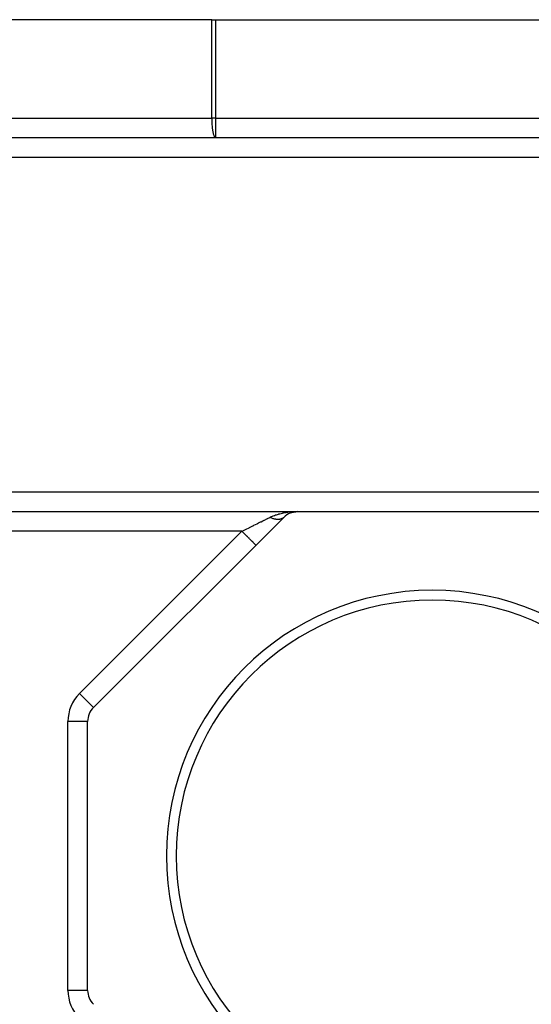
# Model space of a CAD drawing. Extents: x 24 to 1147, y -689 to 283.
# Drawn here: x 721 to 773, y -203 to -103 of the extents above; entities that cross this region are included whole.
import ezdxf

# ---------------------------------------------------------------- set-up
doc = ezdxf.new("R2010")
doc.units = 0
doc.linetypes.add('DASHED', pattern=[11.05, 8.7, -2.35])
doc.layers.get('0').update_dxf_attribs({"linetype": 'CONTINUOUS'})
doc.layers.add('NEVIDI', color=4, linetype='DASHED')

msp = doc.modelspace()

# ---------------------------------------------------------------- linework, layer by layer
at = {"color": 2}
for p, q in [((740.416804, -103.000001), (717.218765, -103.000001)), ((740.416804, -103.000001), (740.809036, -103.000001)), ((740.809036, -103.000001), (809.78257, -103.000001)), ((740.809036, -115.000001), (715.958929, -115.000001)), ((809.78257, -115.000001), (740.809036, -115.000001)), ((809.78257, -115.000001), (740.809036, -115.000001)), ((715.746031, -153.000001), (749.146476, -153.000001)), ((715.746031, -153.000001), (749.146476, -153.000001)), ((748.520389, -153.099178), (748.543167, -153.092935)), ((748.553897, -153.09014), (748.73068, -153.044094)), ((748.725217, -153.044272), (748.5549, -153.089773)), ((748.730688, -153.043931), (748.611566, -153.07286)), ((748.680638, -153.051468), (748.725217, -153.044272)), ((748.709421, -153.046852), (748.684868, -153.050863)), ((748.708996, -153.046945), (748.724807, -153.04436)), ((748.730716, -153.043423), (748.934353, -153.011147)), ((748.740569, -153.041517), (748.942408, -153.010423)), ((748.750042, -153.009847), (748.85655, -153.005261)), ((748.856467, -153.022275), (748.806831, -153.029116)), ((748.85655, -153.005261), (749.146476, -153.000001)), ((748.910149, -153.012925), (748.918223, -153.012398)), ((748.910382, -153.012899), (748.918447, -153.012374)), ((749.146476, -153.000001), (776.484571, -153.000001)), ((728.40131, -172.91674), (747.732262, -153.585787)), ((747.839267, -153.484912), (747.86607, -153.463589)), ((747.998517, -153.361239), (748.024575, -153.344302)), ((727.815523, -201.669048), (727.815523, -174.330953)), ((727.815523, -201.669048), (727.814306, -201.669048))]:
    msp.add_line(p, q, dxfattribs=at)
for centre, radius, start, end in [((749.146476, -155.000001), 2, 90, 135), ((762.815523, -188.000001), 27, 0, 180), ((762.815523, -188.000001), 26, 0, 180), ((729.815523, -174.330953), 2, 135, 180), ((762.815523, -188.000001), 27, 180, 360), ((762.815523, -188.000001), 26, 180, 360), ((729.815523, -201.669048), 2, 180, 225)]:
    msp.add_arc(centre, radius, start, end, dxfattribs=at)
at = {"layer": 'NEVIDI', "color": 7, "linetype": 'CONTINUOUS'}
for p, q in [((740.416804, -113.000001), (740.416804, -103.000001)), ((740.809036, -103.000001), (740.809036, -113.000001)), ((715.610997, -113.000001), (740.416804, -113.000001)), ((740.416804, -113.000001), (740.417122, -113.080494)), ((740.809036, -113.000001), (740.416804, -113.000001)), ((740.417122, -113.080494), (740.418436, -113.182282)), ((740.809036, -113.000001), (809.78257, -113.000001)), ((740.809036, -113.000001), (740.809036, -115.000001)), ((740.418436, -113.182282), (740.422314, -113.334061)), ((740.422314, -113.334061), (740.426045, -113.431577)), ((740.426045, -113.431577), (740.433788, -113.582164)), ((740.433788, -113.582164), (740.439743, -113.673928)), ((740.439743, -113.673928), (740.451364, -113.820877)), ((740.451364, -113.820877), (740.459319, -113.905617)), ((740.459319, -113.905617), (740.474747, -114.046192)), ((740.474747, -114.046192), (740.484454, -114.12286)), ((740.484454, -114.12286), (740.50355, -114.254446)), ((740.50355, -114.254446), (740.514756, -114.322264)), ((740.514756, -114.322264), (740.537325, -114.442392)), ((740.537325, -114.442392), (740.549738, -114.500626)), ((740.549738, -114.500626), (740.575507, -114.606881)), ((740.575507, -114.606881), (740.588825, -114.65505)), ((740.588825, -114.65505), (740.617486, -114.745286)), ((740.617486, -114.745286), (740.63143, -114.783217)), ((740.63143, -114.783217), (740.662613, -114.855416)), ((740.662613, -114.855416), (740.676868, -114.883036)), ((740.676868, -114.883036), (740.710074, -114.935297)), ((740.710074, -114.935297), (740.724397, -114.952881)), ((740.724397, -114.952881), (740.759153, -114.98376)), ((740.759153, -114.98376), (740.773288, -114.991677)), ((740.773288, -114.991677), (740.809036, -115.000001)), ((803.610997, -117.000001), (716.245749, -117.000001)), ((715.709523, -151.000001), (773.967815, -151.000001)), ((747.698632, -153.135614), (747.972901, -153.088017)), ((747.972901, -153.088017), (748.075218, -153.07306)), ((748.075218, -153.07306), (748.147635, -153.06336)), ((748.147635, -153.06336), (748.357756, -153.039266)), ((748.357756, -153.039266), (748.463014, -153.029412)), ((748.463014, -153.029412), (748.64292, -153.015912)), ((748.64292, -153.015912), (748.750042, -153.009847)), ((745.175022, -154.1573), (745.382834, -154.053394)), ((745.382834, -154.053394), (745.42824, -154.030691)), ((745.42824, -154.030691), (745.618231, -153.935696)), ((745.618231, -153.935696), (745.726266, -153.881677)), ((745.726266, -153.881677), (745.768954, -153.860332)), ((745.768954, -153.860332), (746.027571, -153.731027)), ((746.027571, -153.731027), (746.047109, -153.721259)), ((746.047109, -153.721259), (746.086913, -153.701358)), ((746.086913, -153.701358), (746.318048, -153.585787)), ((746.318048, -153.585787), (746.369956, -153.560297)), ((746.369102, -153.610617), (746.318054, -153.585787)), ((746.375302, -153.613539), (746.369102, -153.610617)), ((746.369956, -153.560297), (746.398814, -153.546521)), ((746.432258, -153.639417), (746.375302, -153.613539)), ((746.398814, -153.546521), (746.585593, -153.463617)), ((746.438898, -153.642321), (746.432258, -153.639417)), ((746.444809, -153.644887), (746.438898, -153.642321)), ((746.445084, -153.645006), (746.444809, -153.644887)), ((746.508474, -153.671334), (746.445084, -153.645006)), ((746.514618, -153.673771), (746.508474, -153.671334)), ((746.576954, -153.697336), (746.514618, -153.673771)), ((746.577702, -153.697606), (746.576954, -153.697336)), ((746.583826, -153.699804), (746.577702, -153.697606)), ((746.589307, -153.701753), (746.583826, -153.699804)), ((746.585593, -153.463617), (746.668759, -153.429896)), ((746.646457, -153.721089), (746.589307, -153.701753)), ((746.652532, -153.723037), (746.646457, -153.721089)), ((746.71461, -153.741733), (746.652532, -153.723037)), ((746.668759, -153.429896), (746.786814, -153.385072)), ((746.719426, -153.743091), (746.71461, -153.741733)), ((746.720594, -153.743418), (746.719426, -153.743091)), ((746.731638, -153.746472), (746.720594, -153.743418)), ((746.782035, -153.759491), (746.731638, -153.746472)), ((746.78798, -153.760927), (746.782035, -153.759491)), ((746.786814, -153.385072), (746.902763, -153.344273)), ((746.848607, -153.774332), (746.78798, -153.760927)), ((746.854471, -153.775508), (746.848607, -153.774332)), ((746.858889, -153.77638), (746.854471, -153.775508)), ((746.870697, -153.778649), (746.858889, -153.77638)), ((746.914208, -153.786239), (746.870697, -153.778649)), ((746.902763, -153.344273), (746.991994, -153.314904)), ((746.919976, -153.787153), (746.914208, -153.786239)), ((746.978753, -153.7952), (746.919976, -153.787153)), ((746.984411, -153.79585), (746.978753, -153.7952)), ((746.993938, -153.796895), (746.984411, -153.79585)), ((746.991994, -153.314904), (747.211859, -153.249482)), ((747.00536, -153.798063), (746.993938, -153.796895)), ((747.042116, -153.801191), (747.00536, -153.798063)), ((747.047492, -153.801566), (747.042116, -153.801191)), ((747.10415, -153.804192), (747.047492, -153.801566)), ((747.109392, -153.80431), (747.10415, -153.804192)), ((747.123645, -153.804518), (747.109392, -153.80431)), ((747.134544, -153.804567), (747.123645, -153.804518)), ((747.164709, -153.804189), (747.134544, -153.804567)), ((747.169831, -153.804049), (747.164709, -153.804189)), ((747.223682, -153.801184), (747.169831, -153.804049)), ((747.211859, -153.249482), (747.241836, -153.241283)), ((747.228666, -153.800787), (747.223682, -153.801184)), ((747.246962, -153.799131), (747.228666, -153.800787)), ((747.241836, -153.241283), (747.336317, -153.216512)), ((747.257287, -153.798057), (747.246962, -153.799131)), ((747.280997, -153.795196), (747.257287, -153.798057)), ((747.285836, -153.794543), (747.280997, -153.795196)), ((747.336552, -153.78624), (747.285836, -153.794543)), ((747.336317, -153.216512), (747.599857, -153.155552)), ((747.341233, -153.785334), (747.336552, -153.78624)), ((747.362908, -153.780816), (747.341233, -153.785334)), ((747.372533, -153.778635), (747.362908, -153.780816)), ((747.390245, -153.774333), (747.372533, -153.778635)), ((747.394762, -153.773175), (747.390245, -153.774333)), ((747.441976, -153.759492), (747.394762, -153.773175)), ((747.446313, -153.758085), (747.441976, -153.759492)), ((747.470504, -153.749742), (747.446313, -153.758085)), ((747.479367, -153.746468), (747.470504, -153.749742)), ((747.491642, -153.741735), (747.479367, -153.746468)), ((747.495804, -153.740076), (747.491642, -153.741735)), ((747.539151, -153.721091), (747.495804, -153.740076)), ((747.543124, -153.719187), (747.539151, -153.721091)), ((747.568985, -153.706068), (747.543124, -153.719187)), ((747.577025, -153.701724), (747.568985, -153.706068)), ((747.584423, -153.697609), (747.577025, -153.701724)), ((747.588205, -153.695461), (747.584423, -153.697609)), ((747.62738, -153.671337), (747.588205, -153.695461)), ((747.599857, -153.155552), (747.668036, -153.141627)), ((747.630955, -153.668955), (747.62738, -153.671337)), ((747.657511, -153.650219), (747.630955, -153.668955)), ((747.664652, -153.64485), (747.657511, -153.650219)), ((747.667945, -153.642325), (747.664652, -153.64485)), ((747.671311, -153.63971), (747.667945, -153.642325)), ((747.668036, -153.141627), (747.698632, -153.135614)), ((747.706039, -153.610622), (747.671311, -153.63971)), ((743.489621, -155.000001), (715.746031, -155.000001)), ((726.987096, -171.502526), (743.489621, -155.000001)), ((743.489621, -155.000001), (743.506724, -154.99145)), ((743.569358, -155.07973), (743.489622, -154.999992)), ((743.506724, -154.99145), (743.715174, -154.887228)), ((743.653937, -155.164311), (743.569358, -155.07973)), ((743.715174, -154.887228), (743.855909, -154.816859)), ((743.855909, -154.816859), (743.907394, -154.791116)), ((743.907394, -154.791116), (744.216052, -154.636784)), ((744.216052, -154.636784), (744.252939, -154.61834)), ((744.252939, -154.61834), (744.304011, -154.592805)), ((744.304011, -154.592805), (744.642426, -154.423598)), ((744.642426, -154.423598), (744.692074, -154.398774)), ((744.692074, -154.398774), (744.705147, -154.392238)), ((744.705147, -154.392238), (745.020405, -154.234609)), ((745.020405, -154.234609), (745.068046, -154.210788)), ((745.068046, -154.210788), (745.175022, -154.1573)), ((743.670122, -155.180496), (743.653937, -155.164311)), ((743.746353, -155.256727), (743.670122, -155.180496)), ((743.839955, -155.350329), (743.746353, -155.256727)), ((743.855646, -155.36602), (743.839955, -155.350329)), ((743.91945, -155.429824), (743.855646, -155.36602)), ((744.019569, -155.529943), (743.91945, -155.429824)), ((744.034627, -155.545), (744.019569, -155.529943)), ((744.085575, -155.595948), (744.034627, -155.545)), ((744.189697, -155.70007), (744.085575, -155.595948)), ((744.203695, -155.714068), (744.189697, -155.70007)), ((744.242263, -155.752636), (744.203695, -155.714068)), ((744.347319, -155.857693), (744.242263, -155.752636)), ((744.36017, -155.870545), (744.347319, -155.857693)), ((744.386946, -155.89732), (744.36017, -155.870545)), ((744.48962, -155.999997), (744.386946, -155.89732)), ((744.501086, -156.011464), (744.48962, -155.999997)), ((744.517393, -156.027771), (744.501086, -156.011464)), ((744.614049, -156.12443), (744.517393, -156.027771)), ((744.62386, -156.134241), (744.614049, -156.12443)), ((744.631522, -156.141903), (744.62386, -156.134241)), ((744.718393, -156.228772), (744.631522, -156.141903)), ((744.726383, -156.236762), (744.718393, -156.228772)), ((744.727411, -156.237791), (744.726383, -156.236762)), ((744.800789, -156.311164), (744.727411, -156.237791)), ((744.803692, -156.314068), (744.800789, -156.311164)), ((744.806814, -156.317189), (744.803692, -156.314068)), ((744.85901, -156.369381), (744.806814, -156.317189)), ((744.859755, -156.370127), (744.85901, -156.369381)), ((744.863708, -156.374079), (744.859755, -156.370127)), ((744.892593, -156.402965), (744.863708, -156.374079)), ((744.894255, -156.404627), (744.892593, -156.402965)), ((744.896054, -156.406427), (744.894255, -156.404627)), ((744.903835, -156.414214), (744.896054, -156.406427)), ((728.401156, -172.916586), (726.987096, -171.502526)), ((725.815523, -201.669048), (725.815523, -174.330953)), ((727.815305, -174.330953), (725.815523, -174.330953)), ((727.814306, -201.669048), (725.815523, -201.669048))]:
    msp.add_line(p, q, dxfattribs=at)
for centre, start, end in [((729.815523, -174.330953), 135, 180), ((729.815523, -201.669048), 180, 225)]:
    msp.add_arc(centre, 4, start, end, dxfattribs=at)

doc.saveas('drawing.dxf')
